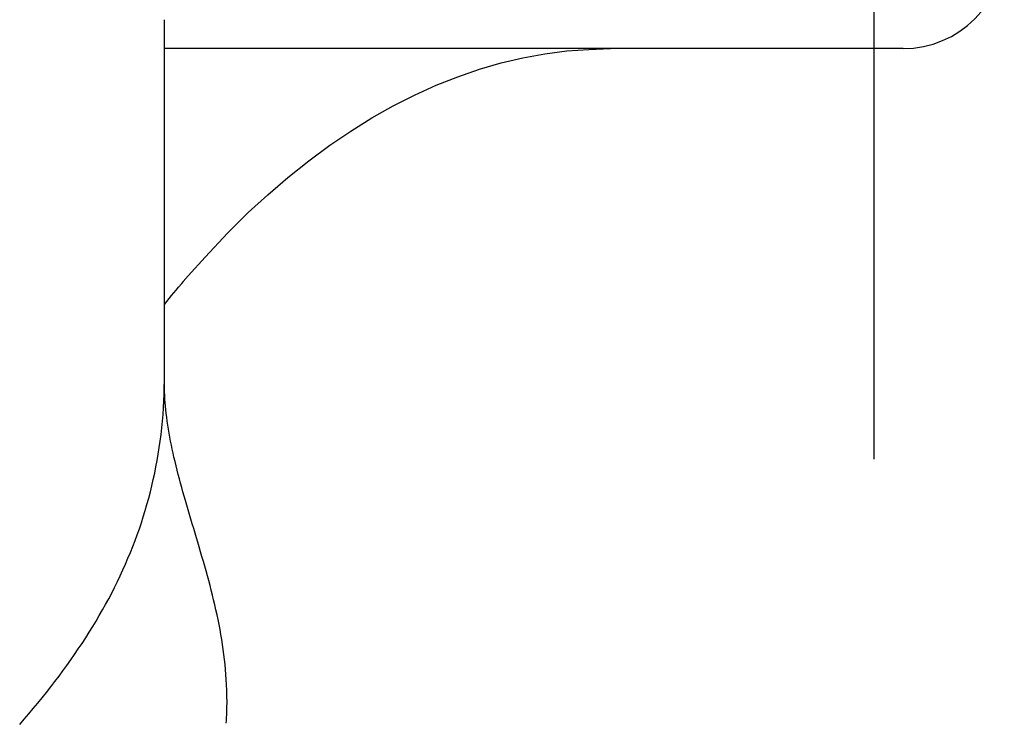
# Model space of a CAD drawing. Extents: x -571 to 997, y -329 to 558.
# Drawn here: x 187 to 222, y -43 to -19 of the extents above; entities that cross this region are included whole.
import ezdxf

# ---------------------------------------------------------------- set-up
doc = ezdxf.new("R2010")
doc.units = 0
doc.header["$LTSCALE"] = 20
doc.header["$PDMODE"] = 3
doc.header["$PDSIZE"] = -2
doc.layers.get('DEFPOINTS').update_dxf_attribs({"linetype": 'CONTINUOUS'})
for name, color, linetype in [('DETAIL', 5, 'CONTINUOUS'), ('NOTE', 4, 'CONTINUOUS'), ('OUTLINE', 3, 'CONTINUOUS')]:
    doc.layers.add(name, color=color, linetype=linetype)

msp = doc.modelspace()

# ---------------------------------------------------------------- linework, layer by layer
at = {"layer": 'DEFPOINTS', "color": 30, "linetype": 'CONTINUOUS'}
msp.add_point((217, -20), dxfattribs=at)
at = {"layer": 'DETAIL', "color": 5, "linetype": 'CONTINUOUS'}
for p, q in [((192.428, -31.5), (192.428, -19)), ((218, -20), (192.428, -20)), ((205.598, -20.177), (206.356, -20.08)), ((206.356, -20.08), (207.115, -20.027)), ((206.356, -20.08), (206.356, -20.08)), ((207.115, -20.027), (207.875, -20)), ((204.085, -20.498), (204.841, -20.318)), ((204.841, -20.318), (205.598, -20.177)), ((204.841, -20.318), (204.841, -20.318)), ((202.581, -20.973), (203.332, -20.715)), ((203.332, -20.715), (204.085, -20.498)), ((203.332, -20.715), (203.332, -20.715)), ((201.833, -21.271), (202.581, -20.973)), ((201.088, -21.608), (201.833, -21.271)), ((201.833, -21.271), (201.833, -21.271)), ((200.347, -21.985), (201.088, -21.608)), ((199.609, -22.402), (200.347, -21.985)), ((200.347, -21.985), (200.347, -21.985)), ((198.877, -22.857), (199.609, -22.402)), ((198.152, -23.348), (198.877, -22.857)), ((198.877, -22.857), (198.877, -22.857)), ((197.429, -23.883), (198.152, -23.348)), ((196.707, -24.462), (197.429, -23.883)), ((197.429, -23.883), (197.429, -23.883)), ((196.006, -25.062), (196.707, -24.462)), ((195.33, -25.678), (196.006, -25.062)), ((196.006, -25.062), (196.006, -25.062)), ((194.612, -26.39), (195.33, -25.678)), ((193.836, -27.221), (194.612, -26.39)), ((194.612, -26.39), (194.612, -26.39)), ((193.253, -27.866), (193.836, -27.221)), ((193.076, -28.066), (193.253, -27.866)), ((193.253, -27.866), (193.253, -27.866)), ((192.832, -28.361), (192.921, -28.255)), ((192.921, -28.255), (193.029, -28.129)), ((192.921, -28.255), (192.921, -28.255)), ((193.029, -28.129), (193.087, -28.059)), ((193.087, -28.059), (193.076, -28.066)), ((193.087, -28.059), (193.087, -28.059)), ((192.592, -28.653), (192.676, -28.55)), ((192.676, -28.55), (192.756, -28.453)), ((192.756, -28.453), (192.832, -28.361)), ((192.756, -28.453), (192.756, -28.453)), ((192.428, -28.855), (192.509, -28.754)), ((192.509, -28.754), (192.592, -28.653)), ((192.592, -28.653), (192.592, -28.653)), ((192.426, -31.732), (192.428, -31.5)), ((192.412, -32.195), (192.421, -31.964)), ((192.421, -31.964), (192.426, -31.732)), ((192.421, -31.964), (192.421, -31.964)), ((192.4, -32.427), (192.412, -32.195)), ((192.365, -32.89), (192.384, -32.658)), ((192.384, -32.658), (192.4, -32.427)), ((192.4, -32.427), (192.4, -32.427)), ((192.342, -33.12), (192.365, -32.89)), ((192.365, -32.89), (192.365, -32.89)), ((192.286, -33.583), (192.316, -33.351)), ((192.316, -33.351), (192.342, -33.12)), ((192.316, -33.351), (192.316, -33.351)), ((192.253, -33.811), (192.286, -33.583)), ((192.18, -34.252), (192.218, -34.033)), ((192.218, -34.033), (192.253, -33.811)), ((192.253, -33.811), (192.253, -33.811)), ((192.139, -34.471), (192.18, -34.252)), ((192.18, -34.252), (192.18, -34.252)), ((192.047, -34.909), (192.095, -34.691)), ((192.095, -34.691), (192.139, -34.471)), ((192.095, -34.691), (192.095, -34.691)), ((191.997, -35.127), (192.047, -34.909)), ((191.887, -35.56), (191.944, -35.343)), ((191.944, -35.343), (191.997, -35.127)), ((191.997, -35.127), (191.997, -35.127)), ((191.765, -35.989), (191.827, -35.776)), ((191.827, -35.776), (191.887, -35.56)), ((191.887, -35.56), (191.887, -35.56)), ((191.7, -36.2), (191.765, -35.989)), ((191.765, -35.989), (191.765, -35.989)), ((191.563, -36.616), (191.633, -36.408)), ((191.633, -36.408), (191.7, -36.2)), ((191.633, -36.408), (191.633, -36.408)), ((191.49, -36.823), (191.563, -36.616)), ((191.336, -37.234), (191.414, -37.029)), ((191.414, -37.029), (191.49, -36.823)), ((191.49, -36.823), (191.49, -36.823)), ((191.17, -37.641), (191.254, -37.438)), ((191.254, -37.438), (191.336, -37.234)), ((191.336, -37.234), (191.336, -37.234)), ((191.084, -37.842), (191.17, -37.641)), ((191.17, -37.641), (191.17, -37.641)), ((190.901, -38.244), (190.994, -38.043)), ((190.994, -38.043), (191.084, -37.842)), ((190.994, -38.043), (190.994, -38.043)), ((190.707, -38.645), (190.805, -38.445)), ((190.805, -38.445), (190.901, -38.244)), ((190.805, -38.445), (190.805, -38.445)), ((190.502, -39.039), (190.606, -38.842)), ((190.606, -38.842), (190.707, -38.645)), ((190.606, -38.842), (190.606, -38.842)), ((190.396, -39.235), (190.502, -39.039)), ((190.178, -39.622), (190.288, -39.429)), ((190.288, -39.429), (190.396, -39.235)), ((190.396, -39.235), (190.396, -39.235)), ((189.95, -40.003), (190.066, -39.812)), ((190.066, -39.812), (190.178, -39.622)), ((190.178, -39.622), (190.178, -39.622)), ((189.705, -40.394), (189.829, -40.198)), ((189.829, -40.198), (189.95, -40.003)), ((189.95, -40.003), (189.95, -40.003)), ((189.579, -40.587), (189.705, -40.394)), ((189.705, -40.394), (189.705, -40.394)), ((189.321, -40.968), (189.451, -40.778)), ((189.451, -40.778), (189.579, -40.587)), ((189.451, -40.778), (189.451, -40.778)), ((189.055, -41.346), (189.189, -41.158)), ((189.189, -41.158), (189.321, -40.968)), ((189.189, -41.158), (189.189, -41.158)), ((188.783, -41.715), (188.919, -41.532)), ((188.919, -41.532), (189.055, -41.346)), ((188.919, -41.532), (188.919, -41.532)), ((188.497, -42.09), (188.643, -41.9)), ((188.643, -41.9), (188.783, -41.715)), ((188.643, -41.9), (188.643, -41.9)), ((188.347, -42.281), (188.497, -42.09)), ((188.044, -42.656), (188.196, -42.469)), ((188.196, -42.469), (188.347, -42.281)), ((188.347, -42.281), (188.347, -42.281)), ((187.736, -43.026), (187.891, -42.841)), ((187.891, -42.841), (188.044, -42.656)), ((188.044, -42.656), (188.044, -42.656)), ((187.422, -43.392), (187.579, -43.21)), ((187.579, -43.21), (187.736, -43.026)), ((187.736, -43.026), (187.736, -43.026))]:
    msp.add_line(p, q, dxfattribs=at)
msp.add_arc((218, -16.5), 3.5, 270, 0, dxfattribs=at)
at = {"layer": 'NOTE', "color": 4, "linetype": 'CONTINUOUS'}
msp.add_line((217, -34.211), (217, 13.656), dxfattribs=at)
at = {"layer": 'OUTLINE', "color": 3, "linetype": 'CONTINUOUS'}
for p, q in [((205.598, -20.177), (206.356, -20.08)), ((206.356, -20.08), (207.115, -20.027)), ((206.356, -20.08), (206.356, -20.08)), ((207.115, -20.027), (207.875, -20)), ((218, -20), (207.875, -20)), ((204.085, -20.498), (204.841, -20.318)), ((204.841, -20.318), (205.598, -20.177)), ((204.841, -20.318), (204.841, -20.318)), ((202.581, -20.973), (203.332, -20.715)), ((203.332, -20.715), (204.085, -20.498)), ((203.332, -20.715), (203.332, -20.715)), ((201.833, -21.271), (202.581, -20.973)), ((201.088, -21.608), (201.833, -21.271)), ((201.833, -21.271), (201.833, -21.271)), ((200.347, -21.985), (201.088, -21.608)), ((199.609, -22.402), (200.347, -21.985)), ((200.347, -21.985), (200.347, -21.985)), ((198.877, -22.857), (199.609, -22.402)), ((198.152, -23.348), (198.877, -22.857)), ((198.877, -22.857), (198.877, -22.857)), ((197.429, -23.883), (198.152, -23.348)), ((196.707, -24.462), (197.429, -23.883)), ((197.429, -23.883), (197.429, -23.883)), ((196.006, -25.062), (196.707, -24.462)), ((195.33, -25.678), (196.006, -25.062)), ((196.006, -25.062), (196.006, -25.062)), ((194.612, -26.39), (195.33, -25.678)), ((193.836, -27.221), (194.612, -26.39)), ((194.612, -26.39), (194.612, -26.39)), ((193.253, -27.866), (193.836, -27.221)), ((193.076, -28.066), (193.253, -27.866)), ((193.253, -27.866), (193.253, -27.866)), ((192.832, -28.361), (192.921, -28.255)), ((192.921, -28.255), (193.029, -28.129)), ((192.921, -28.255), (192.921, -28.255)), ((193.029, -28.129), (193.087, -28.059)), ((193.087, -28.059), (193.076, -28.066)), ((193.087, -28.059), (193.087, -28.059)), ((192.592, -28.653), (192.676, -28.55)), ((192.676, -28.55), (192.756, -28.453)), ((192.756, -28.453), (192.832, -28.361)), ((192.756, -28.453), (192.756, -28.453)), ((192.428, -28.855), (192.509, -28.754)), ((192.428, -31.5), (192.428, -28.855)), ((192.509, -28.754), (192.592, -28.653)), ((192.592, -28.653), (192.592, -28.653)), ((192.429, -31.625), (192.428, -31.5)), ((192.432, -31.751), (192.429, -31.625)), ((192.436, -31.876), (192.432, -31.751)), ((192.432, -31.751), (192.432, -31.751)), ((192.442, -32.002), (192.436, -31.876)), ((192.449, -32.127), (192.442, -32.002)), ((192.442, -32.002), (192.442, -32.002)), ((192.459, -32.252), (192.449, -32.127)), ((192.469, -32.378), (192.459, -32.252)), ((192.459, -32.252), (192.459, -32.252)), ((192.482, -32.502), (192.469, -32.378)), ((192.495, -32.625), (192.482, -32.502)), ((192.482, -32.502), (192.482, -32.502)), ((192.51, -32.752), (192.495, -32.625)), ((192.529, -32.889), (192.51, -32.752)), ((192.51, -32.752), (192.51, -32.752)), ((192.549, -33.03), (192.529, -32.889)), ((192.571, -33.17), (192.549, -33.03)), ((192.549, -33.03), (192.549, -33.03)), ((192.594, -33.308), (192.571, -33.17)), ((192.619, -33.446), (192.594, -33.308)), ((192.594, -33.308), (192.594, -33.308)), ((192.645, -33.585), (192.619, -33.446)), ((192.673, -33.724), (192.645, -33.585)), ((192.645, -33.585), (192.645, -33.585)), ((192.701, -33.861), (192.673, -33.724)), ((192.73, -33.996), (192.701, -33.861)), ((192.701, -33.861), (192.701, -33.861)), ((192.762, -34.136), (192.73, -33.996)), ((192.797, -34.285), (192.762, -34.136)), ((192.762, -34.136), (192.762, -34.136)), ((192.834, -34.439), (192.797, -34.285)), ((192.872, -34.591), (192.834, -34.439)), ((192.834, -34.439), (192.834, -34.439)), ((192.91, -34.742), (192.872, -34.591)), ((192.95, -34.893), (192.91, -34.742)), ((192.91, -34.742), (192.91, -34.742)), ((192.99, -35.044), (192.95, -34.893)), ((193.032, -35.195), (192.99, -35.044)), ((192.99, -35.044), (192.99, -35.044)), ((193.073, -35.345), (193.032, -35.195)), ((193.115, -35.493), (193.073, -35.345)), ((193.073, -35.345), (193.073, -35.345)), ((193.159, -35.645), (193.115, -35.493)), ((193.205, -35.804), (193.159, -35.645)), ((193.159, -35.645), (193.159, -35.645)), ((193.252, -35.966), (193.205, -35.804)), ((193.3, -36.126), (193.252, -35.966)), ((193.252, -35.966), (193.252, -35.966)), ((193.347, -36.286), (193.3, -36.126)), ((193.395, -36.446), (193.347, -36.286)), ((193.347, -36.286), (193.347, -36.286)), ((193.443, -36.606), (193.395, -36.446)), ((193.491, -36.766), (193.443, -36.606)), ((193.443, -36.606), (193.443, -36.606)), ((193.539, -36.926), (193.491, -36.766)), ((193.586, -37.086), (193.539, -36.926)), ((193.539, -36.926), (193.539, -36.926)), ((193.634, -37.247), (193.586, -37.086)), ((193.683, -37.412), (193.634, -37.247)), ((193.634, -37.247), (193.634, -37.247)), ((193.731, -37.578), (193.683, -37.412)), ((193.779, -37.745), (193.731, -37.578)), ((193.731, -37.578), (193.731, -37.578)), ((193.827, -37.91), (193.779, -37.745)), ((193.873, -38.077), (193.827, -37.91)), ((193.827, -37.91), (193.827, -37.91)), ((193.919, -38.243), (193.873, -38.077)), ((193.964, -38.41), (193.919, -38.243)), ((193.919, -38.243), (193.919, -38.243)), ((194.009, -38.577), (193.964, -38.41)), ((194.052, -38.744), (194.009, -38.577)), ((194.009, -38.577), (194.009, -38.577)), ((194.094, -38.912), (194.052, -38.744)), ((194.135, -39.081), (194.094, -38.912)), ((194.094, -38.912), (194.094, -38.912)), ((194.176, -39.252), (194.135, -39.081)), ((194.214, -39.422), (194.176, -39.252)), ((194.176, -39.252), (194.176, -39.252)), ((194.252, -39.592), (194.214, -39.422)), ((194.288, -39.763), (194.252, -39.592)), ((194.252, -39.592), (194.252, -39.592)), ((194.322, -39.934), (194.288, -39.763)), ((194.355, -40.106), (194.322, -39.934)), ((194.322, -39.934), (194.322, -39.934)), ((194.385, -40.277), (194.355, -40.106)), ((194.414, -40.449), (194.385, -40.277)), ((194.385, -40.277), (194.385, -40.277)), ((194.442, -40.622), (194.414, -40.449)), ((194.467, -40.795), (194.442, -40.622)), ((194.442, -40.622), (194.442, -40.622)), ((194.49, -40.969), (194.467, -40.795)), ((194.511, -41.142), (194.49, -40.969)), ((194.49, -40.969), (194.49, -40.969)), ((194.53, -41.316), (194.511, -41.142)), ((194.547, -41.491), (194.53, -41.316)), ((194.53, -41.316), (194.53, -41.316)), ((194.561, -41.665), (194.547, -41.491)), ((194.573, -41.836), (194.561, -41.665)), ((194.561, -41.665), (194.561, -41.665)), ((194.583, -42.014), (194.573, -41.836)), ((194.59, -42.201), (194.583, -42.014)), ((194.583, -42.014), (194.583, -42.014)), ((194.595, -42.364), (194.59, -42.201)), ((194.596, -42.475), (194.595, -42.364)), ((194.595, -42.364), (194.595, -42.364)), ((194.597, -42.562), (194.596, -42.475)), ((194.597, -42.657), (194.597, -42.562)), ((194.597, -42.562), (194.597, -42.562)), ((194.592, -42.956), (194.594, -42.858)), ((194.594, -42.858), (194.596, -42.759)), ((194.596, -42.759), (194.597, -42.657)), ((194.596, -42.759), (194.596, -42.759)), ((194.573, -43.35), (194.579, -43.252)), ((194.579, -43.252), (194.584, -43.153)), ((194.584, -43.153), (194.588, -43.055)), ((194.584, -43.153), (194.584, -43.153)), ((194.588, -43.055), (194.592, -42.956)), ((194.592, -42.956), (194.592, -42.956))]:
    msp.add_line(p, q, dxfattribs=at)
msp.add_arc((218, -16.5), 3.5, 270, 0, dxfattribs=at)

doc.saveas('drawing.dxf')
